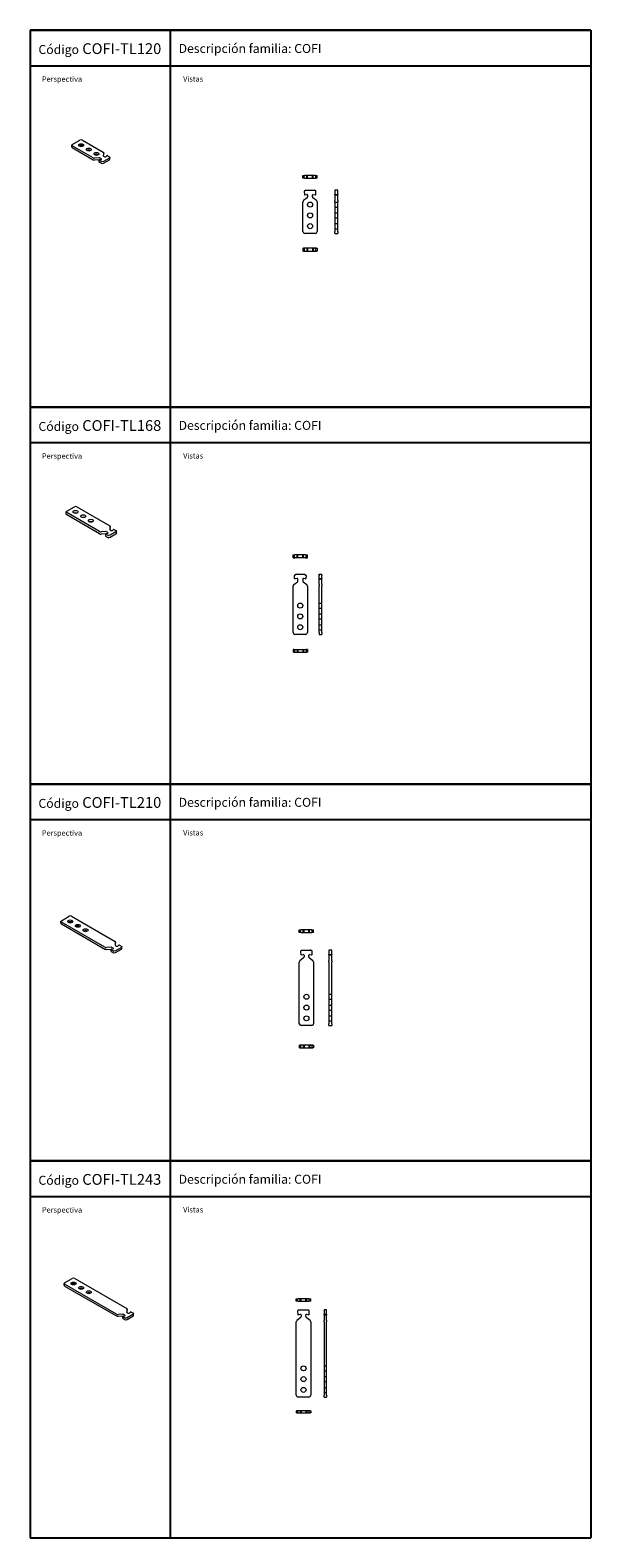
# Model space of a CAD drawing. Extents: x 3814 to 5376, y 4011 to 8210.
import ezdxf

# ---------------------------------------------------------------- set-up
doc = ezdxf.new("R2010")
doc.units = 0
doc.linetypes.add('ACAD_ISO02W100', pattern=[15, 12, -3])
doc.layers.get('0').update_dxf_attribs({"linetype": 'CONTINUOUS'})
doc.layers.add('Hidden (ISO)', color=9, linetype='ACAD_ISO02W100', lineweight=18)
doc.layers.add('Visible (ISO)', color=7, linetype='CONTINUOUS', lineweight=18)
doc.styles.get("Standard").update_dxf_attribs({"font": 'ISOCP'})

msp = doc.modelspace()

# ---------------------------------------------------------------- linework, layer by layer
for p, q in [((3814.3, 8210.1), (5376.4, 8210.1)), ((3814.3, 8210.1), (5376.4, 8210.1)), ((5376.4, 8210.1), (3814.3, 8210.1)), ((3814.3, 8210.1), (3814.3, 8110.1)), ((4204.8, 8210.1), (4204.8, 7160.5)), ((4204.8, 8210.1), (4204.8, 8110.1)), ((5376.4, 8210.1), (5376.4, 7160.5)), ((5376.4, 8110.1), (3814.3, 8110.1)), ((3814.3, 8110.1), (3814.3, 7160.5)), ((3814.3, 7160.5), (5376.4, 7160.5)), ((3814.3, 7160.5), (5376.4, 7160.5)), ((5376.4, 7160.5), (3814.3, 7160.5)), ((3814.3, 7160.5), (3814.3, 7060.5)), ((4204.8, 7160.5), (4204.8, 6110.8)), ((4204.8, 7160.5), (4204.8, 7060.5)), ((5376.4, 7160.5), (5376.4, 6110.8)), ((5376.4, 7060.5), (3814.3, 7060.5)), ((3814.3, 7060.5), (3814.3, 6110.8)), ((3814.3, 6110.8), (5376.4, 6110.8)), ((3814.3, 6110.8), (5376.4, 6110.8)), ((5376.4, 6110.8), (3814.3, 6110.8)), ((3814.3, 6110.8), (3814.3, 6010.8)), ((4204.8, 6110.8), (4204.8, 5061.1)), ((4204.8, 6110.8), (4204.8, 6010.8)), ((5376.4, 6110.8), (5376.4, 5061.1)), ((5376.4, 6010.8), (3814.3, 6010.8)), ((3814.3, 6010.8), (3814.3, 5061.1)), ((3814.3, 5061.1), (5376.4, 5061.1)), ((3814.3, 5061.1), (5376.4, 5061.1)), ((5376.4, 5061.1), (3814.3, 5061.1)), ((3814.3, 5061.1), (3814.3, 4961.1)), ((4204.8, 5061.1), (4204.8, 4011.5)), ((4204.8, 5061.1), (4204.8, 4961.1)), ((5376.4, 5061.1), (5376.4, 4011.5)), ((5376.4, 4961.1), (3814.3, 4961.1)), ((3814.3, 4961.1), (3814.3, 4011.5)), ((3814.3, 4011.5), (5376.4, 4011.5))]:
    msp.add_line(p, q)
at = {"layer": 'Hidden (ISO)'}
for p, q in [((4577.9, 7797.6), (4577.9, 7805.6)), ((4585.2, 7797.6), (4585.2, 7805.6)), ((4587.2, 7797.6), (4587.2, 7805.6)), ((4587.4, 7797.6), (4587.4, 7805.6)), ((4600.9, 7797.6), (4600.9, 7805.6)), ((4601.2, 7797.6), (4601.2, 7805.6)), ((4603.2, 7797.6), (4603.2, 7805.6)), ((4610.4, 7797.6), (4610.4, 7805.6)), ((4663.6, 7752.7), (4671.6, 7752.7)), ((4663.6, 7731.3), (4671.6, 7731.3)), ((4663.6, 7717.3), (4671.6, 7717.3)), ((4663.6, 7701.3), (4671.6, 7701.3)), ((4663.6, 7687.3), (4671.6, 7687.3)), ((4663.6, 7671.3), (4671.6, 7671.3)), ((4663.6, 7657.3), (4671.6, 7657.3)), ((4585.2, 7603.1), (4585.2, 7595.1)), ((4587.2, 7603.1), (4587.2, 7595.1)), ((4587.4, 7603.1), (4587.4, 7595.1)), ((4600.9, 7603.1), (4600.9, 7595.1)), ((4601.2, 7603.1), (4601.2, 7595.1)), ((4603.2, 7603.1), (4603.2, 7595.1)), ((4550.6, 6741), (4550.6, 6749)), ((4557.9, 6741), (4557.9, 6749)), ((4559.9, 6741), (4559.9, 6749)), ((4560.1, 6741), (4560.1, 6749)), ((4573.6, 6741), (4573.6, 6749)), ((4573.9, 6741), (4573.9, 6749)), ((4575.9, 6741), (4575.9, 6749)), ((4583.1, 6741), (4583.1, 6749)), ((4619.3, 6683.4), (4627.3, 6683.4)), ((4619.3, 6614.5), (4627.3, 6614.5)), ((4619.3, 6600.5), (4627.3, 6600.5)), ((4619.3, 6584.5), (4627.3, 6584.5)), ((4619.3, 6570.5), (4627.3, 6570.5)), ((4619.3, 6554.5), (4627.3, 6554.5)), ((4619.3, 6540.5), (4627.3, 6540.5)), ((4557.9, 6485.5), (4557.9, 6477.5)), ((4559.9, 6485.5), (4559.9, 6477.5)), ((4560.1, 6485.5), (4560.1, 6477.5)), ((4573.6, 6485.5), (4573.6, 6477.5)), ((4573.9, 6485.5), (4573.9, 6477.5)), ((4575.9, 6485.5), (4575.9, 6477.5)), ((4567.8, 5697.1), (4567.8, 5705.1)), ((4575, 5697.1), (4575, 5705.1)), ((4577, 5697.1), (4577, 5705.1)), ((4577.3, 5697.1), (4577.3, 5705.1)), ((4590.8, 5697.1), (4590.8, 5705.1)), ((4591, 5697.1), (4591, 5705.1)), ((4593, 5697.1), (4593, 5705.1)), ((4600.3, 5697.1), (4600.3, 5705.1)), ((4646.7, 5636.1), (4654.7, 5636.1)), ((4646.7, 5525.2), (4654.7, 5525.2)), ((4646.7, 5511.2), (4654.7, 5511.2)), ((4646.7, 5495.2), (4654.7, 5495.2)), ((4646.7, 5481.2), (4654.7, 5481.2)), ((4646.7, 5465.2), (4654.7, 5465.2)), ((4646.7, 5451.2), (4654.7, 5451.2)), ((4575, 5383.7), (4575, 5375.7)), ((4577, 5383.7), (4577, 5375.7)), ((4577.3, 5383.7), (4577.3, 5375.7)), ((4590.8, 5383.7), (4590.8, 5375.7)), ((4591, 5383.7), (4591, 5375.7)), ((4593, 5383.7), (4593, 5375.7)), ((4559.6, 4670.7), (4559.6, 4676.7)), ((4566.9, 4670.7), (4566.9, 4676.7)), ((4568.9, 4670.7), (4568.9, 4676.7)), ((4569.1, 4670.7), (4569.1, 4676.7)), ((4582.6, 4670.7), (4582.6, 4676.7)), ((4582.9, 4670.7), (4582.9, 4676.7)), ((4584.9, 4670.7), (4584.9, 4676.7)), ((4592.1, 4670.7), (4592.1, 4676.7)), ((4633.6, 4634.4), (4639.6, 4634.4)), ((4633.6, 4490.5), (4639.6, 4490.5)), ((4633.6, 4476.5), (4639.6, 4476.5)), ((4633.6, 4460.5), (4639.6, 4460.5)), ((4633.6, 4446.5), (4639.6, 4446.5)), ((4633.6, 4430.5), (4639.6, 4430.5)), ((4633.6, 4416.5), (4639.6, 4416.5)), ((4566.9, 4365.6), (4566.9, 4359.6)), ((4568.9, 4365.6), (4568.9, 4359.6)), ((4569.1, 4365.6), (4569.1, 4359.6)), ((4582.6, 4365.6), (4582.6, 4359.6)), ((4582.9, 4365.6), (4582.9, 4359.6)), ((4584.9, 4365.6), (4584.9, 4359.6))]:
    msp.add_line(p, q, dxfattribs=at)
at = {"layer": 'Visible (ISO)'}
for p, q in [((3931.6, 7891.9), (3952.8, 7904.2)), ((3959.9, 7904.2), (4017.9, 7870.7)), ((3930.1, 7885), (3930.1, 7889.9)), ((3989.6, 7854.3), (3931.6, 7887.8)), ((3931.6, 7882.9), (3989.6, 7849.4)), ((4006.7, 7854.4), (3993.8, 7853.5)), ((4012.7, 7851.9), (4009.2, 7853.9)), ((4019.4, 7868.3), (4017.9, 7860.8)), ((4018.6, 7859.5), (4019.4, 7863.4)), ((4018.7, 7859.4), (4022.2, 7857.4)), ((4035.3, 7853.8), (4018.9, 7844.3)), ((4019.4, 7863.7), (4019.4, 7868.6)), ((4025.1, 7857.4), (4025.2, 7857.5)), ((4025.2, 7857.5), (4028, 7860.2)), ((4030.4, 7860.4), (4036.6, 7856.8)), ((4036.7, 7856.5), (4035.4, 7853.9)), ((4035.4, 7849), (4036.7, 7851.6)), ((4036.7, 7851.7), (4036.7, 7856.6)), ((3993.8, 7848.6), (4006.7, 7849.5)), ((4006.9, 7842.9), (4006.9, 7847.8)), ((4013.6, 7843.6), (4007.4, 7847.2)), ((4007.4, 7842.3), (4013.6, 7838.7)), ((4007.7, 7848.5), (4012.5, 7850.1)), ((4012.5, 7850.1), (4012.7, 7850.2)), ((4018.6, 7844.2), (4014.1, 7843.5)), ((4014.1, 7838.6), (4018.6, 7839.3)), ((4018.9, 7839.4), (4035.3, 7848.9)), ((4574.2, 7805.6), (4579.2, 7805.6)), ((4574.2, 7797.6), (4574.2, 7805.6)), ((4579.2, 7797.6), (4574.2, 7797.6)), ((4609.2, 7805.6), (4579.2, 7805.6)), ((4579.2, 7797.6), (4609.2, 7797.6)), ((4609.2, 7805.6), (4614.2, 7805.6)), ((4614.2, 7797.6), (4609.2, 7797.6)), ((4614.2, 7797.6), (4614.2, 7805.6)), ((4574.2, 7649.3), (4574.2, 7731.4)), ((4586.3, 7743.4), (4576.1, 7735.3)), ((4578, 7761.2), (4578.4, 7752.2)), ((4582.3, 7764.3), (4578.5, 7762.1)), ((4579.4, 7751.2), (4579.4, 7751.2)), ((4579.8, 7751.3), (4585.2, 7752.7)), ((4582.6, 7764.3), (4605.8, 7764.3)), ((4585.2, 7752.7), (4585.4, 7752.7)), ((4587.4, 7750.7), (4587.4, 7745.8)), ((4600.9, 7745.8), (4600.9, 7750.7)), ((4612.3, 7735.3), (4602.1, 7743.4)), ((4602.9, 7752.7), (4603.2, 7752.7)), ((4603.2, 7752.7), (4608.5, 7751.3)), ((4609.9, 7762.1), (4606.1, 7764.3)), ((4608.9, 7751.2), (4609, 7751.2)), ((4610, 7752.2), (4610.4, 7761.2)), ((4614.2, 7731.4), (4614.2, 7649.3)), ((4671.6, 7764.3), (4663.6, 7764.3)), ((4663.6, 7764.3), (4663.6, 7764.3)), ((4663.6, 7764.3), (4663.6, 7762)), ((4663.6, 7761.5), (4663.6, 7762)), ((4663.6, 7761.5), (4663.6, 7752.7)), ((4663.6, 7751.2), (4663.6, 7752.7)), ((4663.6, 7751.2), (4663.6, 7750.7)), ((4663.6, 7751.2), (4671.6, 7751.2)), ((4663.6, 7750.7), (4663.6, 7745.8)), ((4663.6, 7745.8), (4663.6, 7743.4)), ((4663.6, 7743.4), (4663.6, 7735.3)), ((4663.6, 7731.4), (4663.6, 7735.3)), ((4663.6, 7731.4), (4663.6, 7649.3)), ((4671.6, 7764.3), (4671.6, 7764.3)), ((4671.6, 7762), (4671.6, 7764.3)), ((4671.6, 7762), (4671.6, 7761.5)), ((4671.6, 7752.7), (4671.6, 7761.5)), ((4671.6, 7752.7), (4671.6, 7751.2)), ((4671.6, 7750.7), (4671.6, 7751.2)), ((4671.6, 7745.8), (4671.6, 7750.7)), ((4671.6, 7743.4), (4671.6, 7745.8)), ((4671.6, 7735.3), (4671.6, 7743.4)), ((4671.6, 7735.3), (4671.6, 7731.4)), ((4671.6, 7649.3), (4671.6, 7731.4)), ((4609.2, 7644.3), (4579.2, 7644.3)), ((4663.6, 7644.3), (4663.6, 7649.3)), ((4663.6, 7644.3), (4671.6, 7644.3)), ((4671.6, 7649.3), (4671.6, 7644.3)), ((4574.2, 7603.1), (4576.1, 7603.1)), ((4574.2, 7603.1), (4574.2, 7595.1)), ((4577.9, 7603.1), (4576.1, 7603.1)), ((4577.9, 7603.1), (4578.2, 7603.1)), ((4577.9, 7603.1), (4577.9, 7595.1)), ((4582.3, 7603.1), (4578.2, 7603.1)), ((4582.3, 7603.1), (4582.6, 7603.1)), ((4605.8, 7603.1), (4582.6, 7603.1)), ((4605.8, 7603.1), (4606.1, 7603.1)), ((4610.2, 7603.1), (4606.1, 7603.1)), ((4610.2, 7603.1), (4610.4, 7603.1)), ((4610.4, 7595.1), (4610.4, 7603.1)), ((4612.3, 7603.1), (4610.4, 7603.1)), ((4612.3, 7603.1), (4614.2, 7603.1)), ((4614.2, 7603.1), (4614.2, 7595.1)), ((4576.1, 7595.1), (4574.2, 7595.1)), ((4576.1, 7595.1), (4577.9, 7595.1)), ((4578.2, 7595.1), (4577.9, 7595.1)), ((4578.2, 7595.1), (4582.3, 7595.1)), ((4582.6, 7595.1), (4582.3, 7595.1)), ((4582.6, 7595.1), (4605.8, 7595.1)), ((4606.1, 7595.1), (4605.8, 7595.1)), ((4606.1, 7595.1), (4610.2, 7595.1)), ((4610.4, 7595.1), (4610.2, 7595.1)), ((4610.4, 7595.1), (4612.3, 7595.1)), ((4614.2, 7595.1), (4612.3, 7595.1)), ((3914.8, 6862), (3914.8, 6868.6)), ((3916.3, 6870.6), (3937.5, 6882.8)), ((4007.9, 6813.6), (3916.3, 6866.5)), ((4007.9, 6807.1), (3916.3, 6860)), ((3944.6, 6882.8), (4036.2, 6829.9)), ((4025, 6813.6), (4012, 6812.8)), ((4025, 6807.1), (4012, 6806.2)), ((4025.3, 6800.7), (4025.3, 6807.2)), ((4025.6, 6807.6), (4025.6, 6807.7)), ((4031.7, 6803), (4025.6, 6806.8)), ((4025.9, 6807.8), (4030.8, 6809.4)), ((4030.9, 6811.1), (4027.4, 6813.2)), ((4030.8, 6809.4), (4030.9, 6809.5)), ((4036.9, 6803.5), (4032.7, 6802.8)), ((4037.6, 6827.6), (4036.1, 6820.1)), ((4037, 6818.7), (4040.5, 6816.6)), ((4037.6, 6821), (4037.1, 6818.6)), ((4053.5, 6813.1), (4037.1, 6803.6)), ((4053.5, 6806.5), (4037.1, 6797.1)), ((4037.7, 6821.4), (4037.7, 6827.9)), ((4043.3, 6816.6), (4043.5, 6816.7)), ((4043.5, 6816.7), (4046.3, 6819.5)), ((4046.5, 6819.7), (4046.5, 6819.7)), ((4047.9, 6819.7), (4054.6, 6816.2)), ((4054.9, 6815.6), (4053.7, 6813.2)), ((4054.9, 6809.1), (4053.7, 6806.7)), ((4054.9, 6809.3), (4054.9, 6815.8)), ((4031.7, 6796.5), (4025.6, 6800.3)), ((4036.9, 6797), (4032.7, 6796.3)), ((4546.9, 6749), (4551.9, 6749)), ((4546.9, 6741), (4546.9, 6749)), ((4546.9, 6741), (4551.9, 6741)), ((4581.9, 6749), (4551.9, 6749)), ((4581.9, 6741), (4551.9, 6741)), ((4581.9, 6749), (4586.9, 6749)), ((4581.9, 6741), (4586.9, 6741)), ((4586.9, 6741), (4586.9, 6749)), ((4551.1, 6682.8), (4550.6, 6691.9)), ((4551.1, 6692.8), (4555, 6694.9)), ((4552.1, 6681.9), (4552.1, 6681.9)), ((4557.9, 6683.4), (4552.5, 6681.9)), ((4555.2, 6695), (4578.5, 6695)), ((4558.1, 6683.4), (4557.9, 6683.4)), ((4560.1, 6676.4), (4560.1, 6681.4)), ((4573.6, 6681.4), (4573.6, 6676.4)), ((4575.9, 6683.4), (4575.6, 6683.4)), ((4581.2, 6681.9), (4575.9, 6683.4)), ((4578.7, 6694.9), (4582.6, 6692.8)), ((4581.7, 6681.9), (4581.6, 6681.9)), ((4583.1, 6691.9), (4582.6, 6682.8)), ((4619.3, 6695), (4627.3, 6695)), ((4619.3, 6695), (4619.3, 6694.9)), ((4619.3, 6692.8), (4619.3, 6694.9)), ((4619.3, 6692.8), (4619.3, 6691.9)), ((4619.3, 6682.8), (4619.3, 6691.9)), ((4619.3, 6682.8), (4619.3, 6681.9)), ((4619.3, 6681.4), (4619.3, 6681.9)), ((4619.3, 6681.9), (4627.3, 6681.9)), ((4619.3, 6676.4), (4619.3, 6681.4)), ((4619.3, 6674.1), (4619.3, 6676.4)), ((4627.3, 6695), (4627.3, 6694.9)), ((4627.3, 6692.8), (4627.3, 6694.9)), ((4627.3, 6692.8), (4627.3, 6691.9)), ((4627.3, 6682.8), (4627.3, 6691.9)), ((4627.3, 6682.8), (4627.3, 6681.9)), ((4627.3, 6681.4), (4627.3, 6681.9)), ((4627.3, 6676.4), (4627.3, 6681.4)), ((4627.3, 6674.1), (4627.3, 6676.4)), ((4546.9, 6532.5), (4546.9, 6662.1)), ((4548.7, 6666), (4559, 6674.1)), ((4574.7, 6674.1), (4585, 6666)), ((4586.9, 6662.1), (4586.9, 6532.5)), ((4619.3, 6666), (4619.3, 6674.1)), ((4619.3, 6666), (4619.3, 6662.1)), ((4619.3, 6532.5), (4619.3, 6662.1)), ((4627.3, 6666), (4627.3, 6674.1)), ((4627.3, 6666), (4627.3, 6662.1)), ((4627.3, 6532.5), (4627.3, 6662.1)), ((4581.9, 6527.5), (4551.9, 6527.5)), ((4619.3, 6532.5), (4619.3, 6527.5)), ((4619.3, 6527.5), (4627.3, 6527.5)), ((4627.3, 6532.5), (4627.3, 6527.5)), ((4546.9, 6485.5), (4546.9, 6477.5)), ((4548.7, 6485.5), (4546.9, 6485.5)), ((4548.7, 6477.5), (4546.9, 6477.5)), ((4548.7, 6485.5), (4550.6, 6485.5)), ((4548.7, 6477.5), (4550.6, 6477.5)), ((4551.1, 6485.5), (4550.6, 6485.5)), ((4550.6, 6485.5), (4550.6, 6477.5)), ((4551.1, 6477.5), (4550.6, 6477.5)), ((4551.1, 6485.5), (4555, 6485.5)), ((4551.1, 6477.5), (4555, 6477.5)), ((4555.2, 6485.5), (4555, 6485.5)), ((4555.2, 6477.5), (4555, 6477.5)), ((4555.2, 6485.5), (4578.5, 6485.5)), ((4555.2, 6477.5), (4578.5, 6477.5)), ((4578.7, 6485.5), (4578.5, 6485.5)), ((4578.7, 6477.5), (4578.5, 6477.5)), ((4578.7, 6485.5), (4582.6, 6485.5)), ((4578.7, 6477.5), (4582.6, 6477.5)), ((4583.1, 6485.5), (4582.6, 6485.5)), ((4583.1, 6477.5), (4582.6, 6477.5)), ((4583.1, 6485.5), (4585, 6485.5)), ((4583.1, 6485.5), (4583.1, 6477.5)), ((4583.1, 6477.5), (4585, 6477.5)), ((4586.9, 6485.5), (4585, 6485.5)), ((4586.9, 6477.5), (4585, 6477.5)), ((4586.9, 6485.5), (4586.9, 6477.5)), ((3899.9, 5723.2), (3899.9, 5728.1)), ((3901.4, 5730.2), (3922.6, 5742.4)), ((4022.7, 5656.1), (3901.4, 5726.1)), ((3901.4, 5721.2), (4022.7, 5651.2)), ((3929.7, 5742.4), (4051, 5672.4)), ((4052.4, 5670), (4050.9, 5662.5)), ((4052.5, 5665.4), (4052.5, 5670.3)), ((4564, 5705.1), (4569, 5705.1)), ((4564, 5697.1), (4564, 5705.1)), ((4569, 5697.1), (4564, 5697.1)), ((4599, 5705.1), (4569, 5705.1)), ((4569, 5697.1), (4599, 5697.1)), ((4599, 5705.1), (4604, 5705.1)), ((4604, 5697.1), (4599, 5697.1)), ((4604, 5697.1), (4604, 5705.1)), ((4039.8, 5656.1), (4026.8, 5655.2)), ((4026.8, 5650.3), (4039.8, 5651.2)), ((4040, 5644.6), (4040, 5649.5)), ((4046.7, 5645.3), (4040.5, 5648.9)), ((4040.5, 5644), (4046.7, 5640.4)), ((4040.8, 5650.2), (4045.6, 5651.8)), ((4045.8, 5653.6), (4042.3, 5655.6)), ((4045.6, 5651.8), (4045.8, 5651.9)), ((4051.7, 5646), (4047.2, 5645.2)), ((4047.2, 5640.3), (4051.7, 5641.1)), ((4051.7, 5661.2), (4052.4, 5665.1)), ((4051.8, 5661.1), (4055.3, 5659.1)), ((4068.4, 5655.5), (4051.9, 5646)), ((4051.9, 5641.1), (4068.4, 5650.6)), ((4058.1, 5659.1), (4058.3, 5659.2)), ((4058.3, 5659.2), (4061.1, 5662)), ((4063.4, 5662.1), (4069.7, 5658.6)), ((4069.8, 5658.3), (4068.5, 5655.6)), ((4068.5, 5650.8), (4069.8, 5653.4)), ((4069.8, 5653.5), (4069.8, 5658.4)), ((4576.1, 5626.8), (4565.9, 5618.7)), ((4567.8, 5644.5), (4568.2, 5635.5)), ((4572.1, 5647.6), (4568.3, 5645.5)), ((4569.2, 5634.6), (4569.3, 5634.6)), ((4569.7, 5634.6), (4575, 5636.1)), ((4572.4, 5647.7), (4595.6, 5647.7)), ((4575, 5636.1), (4575.3, 5636.1)), ((4577.3, 5634.1), (4577.3, 5629.1)), ((4590.8, 5629.1), (4590.8, 5634.1)), ((4602.1, 5618.7), (4591.9, 5626.8)), ((4592.8, 5636.1), (4593, 5636.1)), ((4593, 5636.1), (4598.4, 5634.6)), ((4599.7, 5645.5), (4595.9, 5647.6)), ((4598.8, 5634.6), (4598.8, 5634.6)), ((4599.8, 5635.5), (4600.2, 5644.5)), ((4654.7, 5647.7), (4646.7, 5647.7)), ((4646.7, 5647.6), (4646.7, 5647.7)), ((4646.7, 5647.6), (4646.7, 5645.3)), ((4646.7, 5644.9), (4646.7, 5645.3)), ((4646.7, 5644.9), (4646.7, 5636.1)), ((4646.7, 5634.6), (4646.7, 5636.1)), ((4646.7, 5634.6), (4646.7, 5634.1)), ((4646.7, 5634.6), (4654.7, 5634.6)), ((4646.7, 5634.1), (4646.7, 5629.1)), ((4646.7, 5629.1), (4646.7, 5626.8)), ((4646.7, 5626.8), (4646.7, 5618.7)), ((4654.7, 5647.7), (4654.7, 5647.6)), ((4654.7, 5645.3), (4654.7, 5647.6)), ((4654.7, 5645.3), (4654.7, 5644.9)), ((4654.7, 5636.1), (4654.7, 5644.9)), ((4654.7, 5636.1), (4654.7, 5634.6)), ((4654.7, 5634.1), (4654.7, 5634.6)), ((4654.7, 5629.1), (4654.7, 5634.1)), ((4654.7, 5626.8), (4654.7, 5629.1)), ((4654.7, 5618.7), (4654.7, 5626.8)), ((4564, 5443.2), (4564, 5614.7)), ((4604, 5614.7), (4604, 5443.2)), ((4646.7, 5614.7), (4646.7, 5618.7)), ((4646.7, 5614.7), (4646.7, 5443.2)), ((4654.7, 5618.7), (4654.7, 5614.7)), ((4654.7, 5443.2), (4654.7, 5614.7)), ((4599, 5438.2), (4569, 5438.2)), ((4646.7, 5438.2), (4646.7, 5443.2)), ((4646.7, 5438.2), (4654.7, 5438.2)), ((4654.7, 5443.2), (4654.7, 5438.2)), ((4564, 5383.7), (4565.9, 5383.7)), ((4564, 5383.7), (4564, 5375.7)), ((4565.9, 5375.7), (4564, 5375.7)), ((4567.8, 5383.7), (4565.9, 5383.7)), ((4565.9, 5375.7), (4567.8, 5375.7)), ((4567.8, 5383.7), (4568, 5383.7)), ((4567.8, 5383.7), (4567.8, 5375.7)), ((4568, 5375.7), (4567.8, 5375.7)), ((4572.1, 5383.7), (4568, 5383.7)), ((4568, 5375.7), (4572.1, 5375.7)), ((4572.1, 5383.7), (4572.4, 5383.7)), ((4572.4, 5375.7), (4572.1, 5375.7)), ((4595.6, 5383.7), (4572.4, 5383.7)), ((4572.4, 5375.7), (4595.6, 5375.7)), ((4595.6, 5383.7), (4595.9, 5383.7)), ((4595.9, 5375.7), (4595.6, 5375.7)), ((4600, 5383.7), (4595.9, 5383.7)), ((4595.9, 5375.7), (4600, 5375.7)), ((4600, 5383.7), (4600.3, 5383.7)), ((4600.3, 5375.7), (4600, 5375.7)), ((4600.3, 5375.7), (4600.3, 5383.7)), ((4602.1, 5383.7), (4600.3, 5383.7)), ((4600.3, 5375.7), (4602.1, 5375.7)), ((4602.1, 5383.7), (4604, 5383.7)), ((4604, 5375.7), (4602.1, 5375.7)), ((4604, 5383.7), (4604, 5375.7)), ((3909, 4714.9), (3909, 4719.8)), ((3910.5, 4721.8), (3931.7, 4734.1)), ((4055.2, 4634.2), (3910.5, 4717.7)), ((3910.5, 4712.8), (4055.2, 4629.3)), ((3938.8, 4734.1), (4083.4, 4650.6)), ((4555.9, 4676.7), (4560.9, 4676.7)), ((4555.9, 4670.7), (4555.9, 4676.7)), ((4560.9, 4670.7), (4555.9, 4670.7)), ((4590.9, 4676.7), (4560.9, 4676.7)), ((4560.9, 4670.7), (4590.9, 4670.7)), ((4590.9, 4676.7), (4595.9, 4676.7)), ((4595.9, 4670.7), (4590.9, 4670.7)), ((4595.9, 4670.7), (4595.9, 4676.7)), ((4072.2, 4634.3), (4059.3, 4633.4)), ((4059.3, 4628.5), (4072.2, 4629.4)), ((4072.4, 4622.8), (4072.4, 4627.7)), ((4079.1, 4623.5), (4072.9, 4627)), ((4072.9, 4622.2), (4079.1, 4618.6)), ((4073.2, 4628.4), (4078, 4630)), ((4078.2, 4631.7), (4074.7, 4633.8)), ((4078, 4630), (4078.2, 4630.1)), ((4084.1, 4624.1), (4079.6, 4623.4)), ((4079.6, 4618.5), (4084.1, 4619.2)), ((4084.9, 4648.2), (4083.4, 4640.7)), ((4084.1, 4639.4), (4084.9, 4643.3)), ((4084.2, 4639.3), (4087.7, 4637.3)), ((4100.8, 4633.7), (4084.4, 4624.2)), ((4084.4, 4619.3), (4100.8, 4628.8)), ((4084.9, 4643.6), (4084.9, 4648.5)), ((4090.6, 4637.3), (4090.7, 4637.4)), ((4090.7, 4637.4), (4093.5, 4640.1)), ((4095.9, 4640.3), (4102.1, 4636.7)), ((4102.2, 4636.4), (4100.9, 4633.8)), ((4100.9, 4628.9), (4102.2, 4631.5)), ((4102.2, 4631.6), (4102.2, 4636.5)), ((4568, 4625.1), (4557.7, 4617)), ((4559.6, 4642.9), (4560.1, 4633.9)), ((4564, 4646), (4560.1, 4643.8)), ((4561.1, 4632.9), (4561.1, 4632.9)), ((4561.5, 4633), (4566.9, 4634.4)), ((4564.2, 4646), (4587.5, 4646)), ((4566.9, 4634.4), (4567.1, 4634.4)), ((4569.1, 4632.4), (4569.1, 4627.5)), ((4582.6, 4627.5), (4582.6, 4632.4)), ((4594, 4617), (4583.7, 4625.1)), ((4584.6, 4634.4), (4584.9, 4634.4)), ((4584.9, 4634.4), (4590.2, 4633)), ((4591.6, 4643.8), (4587.7, 4646)), ((4590.6, 4632.9), (4590.6, 4632.9)), ((4591.6, 4633.9), (4592.1, 4642.9)), ((4639.6, 4646), (4633.6, 4646)), ((4633.6, 4646), (4633.6, 4646)), ((4633.6, 4646), (4633.6, 4643.7)), ((4633.6, 4643.2), (4633.6, 4643.7)), ((4633.6, 4643.2), (4633.6, 4634.4)), ((4633.6, 4632.9), (4633.6, 4634.4)), ((4633.6, 4632.9), (4633.6, 4632.4)), ((4633.6, 4632.9), (4639.6, 4632.9)), ((4633.6, 4632.4), (4633.6, 4627.5)), ((4633.6, 4627.5), (4633.6, 4625.1)), ((4633.6, 4625.1), (4633.6, 4617)), ((4639.6, 4646), (4639.6, 4646)), ((4639.6, 4643.7), (4639.6, 4646)), ((4639.6, 4643.7), (4639.6, 4643.2)), ((4639.6, 4634.4), (4639.6, 4643.2)), ((4639.6, 4634.4), (4639.6, 4632.9)), ((4639.6, 4632.4), (4639.6, 4632.9)), ((4639.6, 4627.5), (4639.6, 4632.4)), ((4639.6, 4625.1), (4639.6, 4627.5)), ((4639.6, 4617), (4639.6, 4625.1)), ((4555.9, 4408.5), (4555.9, 4613.1)), ((4595.9, 4613.1), (4595.9, 4408.5)), ((4633.6, 4613.1), (4633.6, 4617)), ((4633.6, 4613.1), (4633.6, 4408.5)), ((4639.6, 4617), (4639.6, 4613.1)), ((4639.6, 4408.5), (4639.6, 4613.1)), ((4590.9, 4403.5), (4560.9, 4403.5)), ((4633.6, 4403.5), (4633.6, 4408.5)), ((4633.6, 4403.5), (4639.6, 4403.5)), ((4639.6, 4408.5), (4639.6, 4403.5)), ((4555.9, 4365.6), (4557.7, 4365.6)), ((4555.9, 4365.6), (4555.9, 4359.6)), ((4557.7, 4359.6), (4555.9, 4359.6)), ((4559.6, 4365.6), (4557.7, 4365.6)), ((4557.7, 4359.6), (4559.6, 4359.6)), ((4559.6, 4365.6), (4559.9, 4365.6)), ((4559.6, 4365.6), (4559.6, 4359.6)), ((4559.9, 4359.6), (4559.6, 4359.6)), ((4564, 4365.6), (4559.9, 4365.6)), ((4559.9, 4359.6), (4564, 4359.6)), ((4564, 4365.6), (4564.2, 4365.6)), ((4564.2, 4359.6), (4564, 4359.6)), ((4587.5, 4365.6), (4564.2, 4365.6)), ((4564.2, 4359.6), (4587.5, 4359.6)), ((4587.5, 4365.6), (4587.7, 4365.6)), ((4587.7, 4359.6), (4587.5, 4359.6)), ((4591.8, 4365.6), (4587.7, 4365.6)), ((4587.7, 4359.6), (4591.8, 4359.6)), ((4591.8, 4365.6), (4592.1, 4365.6)), ((4592.1, 4359.6), (4591.8, 4359.6)), ((4592.1, 4359.6), (4592.1, 4365.6)), ((4594, 4365.6), (4592.1, 4365.6)), ((4592.1, 4359.6), (4594, 4359.6)), ((4594, 4365.6), (4595.9, 4365.6)), ((4595.9, 4359.6), (4594, 4359.6)), ((4595.9, 4365.6), (4595.9, 4359.6))]:
    msp.add_line(p, q, dxfattribs=at)
for centre in [(4594.2, 7724.3), (4594.2, 7694.3), (4594.2, 7664.3), (4566.9, 6607.5), (4566.9, 6577.5), (4566.9, 6547.5), (4584, 5518.2), (4584, 5488.2), (4584, 5458.2), (4575.9, 4483.5), (4575.9, 4453.5), (4575.9, 4423.5)]:
    msp.add_circle(centre, 7, dxfattribs=at)
for centre, radius, start, end in [((4579.2, 7731.4), 5, 128.3952, 180), ((4579, 7761.3), 1, 119.0546, 182.7006), ((4579.4, 7752.2), 1, 182.7006, 270), ((4579.4, 7752.7), 1.5, 270, 285.124), ((4582.6, 7763.8), 0.5, 90, 119.0546), ((4585.4, 7750.7), 2, 0, 90), ((4584.4, 7745.8), 3, 308.3952, 0), ((4602.9, 7750.7), 2, 90, 180), ((4603.9, 7745.8), 3, 180, 231.6048), ((4605.8, 7763.8), 0.5, 60.9454, 90), ((4608.9, 7752.7), 1.5, 254.876, 270), ((4609, 7752.2), 1, 270, 357.2994), ((4609.4, 7761.3), 1, 357.2994, 60.9454), ((4609.2, 7731.4), 5, 0, 51.6048), ((4579.2, 7649.3), 5, 180, 270), ((4609.2, 7649.3), 5, 270, 0), ((4551.6, 6691.9), 1, 119.0546, 182.7006), ((4552.1, 6682.9), 1, 182.7006, 270), ((4552.1, 6683.4), 1.5, 270, 285.1217), ((4555.2, 6694.5), 0.5, 90, 119.0546), ((4558.1, 6681.4), 2, 0, 90), ((4557.1, 6676.4), 3, 308.3952, 0), ((4575.6, 6681.4), 2, 90, 180), ((4576.6, 6676.4), 3, 180, 231.6048), ((4578.5, 6694.5), 0.5, 60.9454, 90), ((4581.6, 6683.4), 1.5, 254.8783, 270), ((4581.7, 6682.9), 1, 270, 357.2994), ((4582.1, 6691.9), 1, 357.2994, 60.9454), ((4551.9, 6662.1), 5, 128.3952, 180), ((4581.9, 6662.1), 5, 0, 51.6048), ((4551.9, 6532.5), 5, 180, 270), ((4581.9, 6532.5), 5, 270, 0), ((4568.8, 5644.6), 1, 119.0546, 182.7006), ((4569.2, 5635.6), 1, 182.7006, 270), ((4569.3, 5636.1), 1.5, 270, 285.124), ((4572.4, 5647.2), 0.5, 90, 119.0546), ((4575.3, 5634.1), 2, 0, 90), ((4574.3, 5629.1), 3, 308.3952, 0), ((4592.8, 5634.1), 2, 90, 180), ((4593.8, 5629.1), 3, 180, 231.6048), ((4595.6, 5647.2), 0.5, 60.9454, 90), ((4598.8, 5636.1), 1.5, 254.876, 270), ((4598.8, 5635.6), 1, 270, 357.2994), ((4599.2, 5644.6), 1, 357.2994, 60.9454), ((4569, 5614.7), 5, 128.3952, 180), ((4599, 5614.7), 5, 0, 51.6048), ((4569, 5443.2), 5, 180, 270), ((4599, 5443.2), 5, 270, 0), ((4560.6, 4643), 1, 119.0546, 182.7006), ((4561.1, 4633.9), 1, 182.7006, 270), ((4561.1, 4634.4), 1.5, 270, 285.124), ((4564.2, 4645.5), 0.5, 90, 119.0546), ((4567.1, 4632.4), 2, 0, 90), ((4566.1, 4627.5), 3, 308.3952, 0), ((4584.6, 4632.4), 2, 90, 180), ((4585.6, 4627.5), 3, 180, 231.6048), ((4587.5, 4645.5), 0.5, 60.9454, 90), ((4590.6, 4634.4), 1.5, 254.876, 270), ((4590.6, 4633.9), 1, 270, 357.2994), ((4591.1, 4643), 1, 357.2994, 60.9454), ((4560.9, 4613.1), 5, 128.3952, 180), ((4590.9, 4613.1), 5, 0, 51.6048), ((4560.9, 4408.5), 5, 180, 270), ((4590.9, 4408.5), 5, 270, 0)]:
    msp.add_arc(centre, radius, start, end, dxfattribs=at)
for centre in [(3956.4, 7889.9), (3977.6, 7877.6), (3998.8, 7865.4), (3941, 6868.6), (3962.2, 6856.3), (3983.5, 6844.1), (3926.1, 5728.1), (3947.4, 5715.9), (3968.6, 5703.6), (3935.2, 4719.8), (3956.5, 4707.5), (3977.7, 4695.3)]:
    msp.add_ellipse(centre, major_axis=(7, 0), ratio=0.57735, dxfattribs=at)
for centre, major_axis, start_param, end_param in [((3956.4, 7902.1), (5, 0), 0.785398, 2.356194), ((3935.1, 7889.9), (-5, 0), 5.497787, 7.068583), ((3935.1, 7885), (-5, 0), 0, 0.785398), ((3956.4, 7885), (-7, 0), 3.79273, 5.632048), ((3977.6, 7872.7), (-7, 0), 3.79273, 5.632048), ((3993.2, 7856.4), (-5, 0), 0.785398, 1.686072), ((3998.8, 7860.5), (-7, 0), 3.79273, 5.632048), ((4007.1, 7852.6), (-3, 0), 3.926991, 4.827665), ((4011.3, 7851), (2, 0), 5.497787, 7.068583), ((4020.8, 7860.6), (-3, 0), 6.167909, 7.068583), ((4014.4, 7868.6), (5, 0), 6.167909, 7.068583), ((4014.4, 7863.7), (5, 0), 6.167909, 6.283185), ((4023.6, 7858.2), (2, 0), 3.926991, 5.497787), ((4029.3, 7859.8), (1.5, 0), 0.785398, 2.620117), ((4034.9, 7854), (0.5, 0), 5.497787, 6.004886), ((4036.2, 7856.6), (0.5, 0), 6.004886, 7.068583), ((4036.2, 7851.7), (0.5, 0), 6.004886, 6.283185), ((3993.2, 7851.5), (5, 0), 3.926991, 4.827665), ((4007.1, 7847.8), (3, 0), 0.806715, 1.686072), ((4008.4, 7847.8), (-1.5, 0), 5.233864, 7.068583), ((4008.4, 7842.9), (-1.5, 0), 0, 0.785398), ((4014, 7843.8), (-0.5, 0), 0.785398, 1.849096), ((4014, 7838.9), (0.5, 0), 3.926991, 4.990689), ((4018.5, 7844.5), (-0.5, 0), 1.849096, 2.356194), ((4018.5, 7839.6), (0.5, 0), 4.990689, 5.497787), ((4034.9, 7849.1), (0.5, 0), 5.497787, 6.004886), ((3919.8, 6868.6), (-5, 0), 5.497787, 7.068583), ((3919.8, 6862), (-5, 0), 0, 0.785398), ((3941, 6862), (-7, 0), 4.082549, 5.342229), ((3941, 6880.8), (5, 0), 0.785398, 2.356194), ((3962.2, 6849.8), (-7, 0), 4.082549, 5.342229), ((3983.5, 6837.5), (-7, 0), 4.082549, 5.342229), ((4011.4, 6815.6), (-5, 0), 0.785398, 1.686072), ((4011.4, 6809.1), (-5, 0), 0.785398, 1.686072), ((4025.3, 6811.9), (-3, 0), 3.926991, 4.827665), ((4025.3, 6805.4), (-3, 0), 4.714907, 4.827665), ((4026.3, 6807.2), (-1, 0), 5.497787, 7.021449), ((4026.7, 6807), (1.5, 0), 2.092272, 2.356194), ((4029.5, 6810.3), (2, 0), 5.497787, 7.068583), ((4032.4, 6803.4), (-1, 0), 0.738263, 1.849096), ((4039.1, 6819.9), (-3, 0), 6.167909, 7.068583), ((4032.7, 6827.9), (5, 0), 6.167909, 7.068583), ((4036.8, 6803.8), (-0.5, 0), 1.849096, 2.356194), ((4032.7, 6821.4), (5, 0), 6.167909, 6.283185), ((4041.9, 6817.5), (2, 0), 3.926991, 5.497787), ((4047.6, 6819.1), (1.5, 0), 2.356194, 2.620117), ((4047.2, 6819.3), (1, 0), 0.832533, 2.356194), ((4053.2, 6813.3), (0.5, 0), 5.497787, 6.004886), ((4053.2, 6806.8), (0.5, 0), 5.497787, 6.004886), ((4053.9, 6815.8), (1, 0), 6.004886, 7.115718), ((4053.9, 6809.3), (1, 0), 6.004886, 6.283185), ((4026.3, 6800.7), (-1, 0), 0, 0.738263), ((4032.4, 6796.8), (-1, 0), 0.738263, 1.849096), ((4036.8, 6797.3), (-0.5, 0), 1.849096, 2.356194), ((3904.9, 5728.1), (-5, 0), 5.497787, 7.068583), ((3904.9, 5723.2), (-5, 0), 0, 0.785398), ((3926.1, 5723.2), (-7, 0), 3.79273, 5.632048), ((3926.1, 5740.4), (5, 0), 0.785398, 2.356194), ((3947.4, 5711), (-7, 0), 3.79273, 5.632048), ((3968.6, 5698.7), (-7, 0), 3.79273, 5.632048), ((4047.5, 5670.3), (5, 0), 6.167909, 7.068583), ((4026.3, 5658.1), (-5, 0), 0.785398, 1.686072), ((4026.3, 5653.2), (5, 0), 3.926991, 4.827665), ((4040.1, 5654.4), (-3, 0), 3.926991, 4.827665), ((4040.1, 5649.5), (3, 0), 0.806715, 1.686072), ((4041.5, 5649.5), (-1.5, 0), 5.233864, 7.068583), ((4041.5, 5644.6), (-1.5, 0), 0, 0.785398), ((4044.3, 5652.8), (2, 0), 5.497787, 7.068583), ((4047, 5645.5), (-0.5, 0), 0.785398, 1.849096), ((4047, 5640.6), (0.5, 0), 3.926991, 4.990689), ((4053.9, 5662.3), (-3, 0), 6.167909, 7.068583), ((4051.6, 5646.2), (-0.5, 0), 1.849096, 2.356194), ((4051.6, 5641.3), (0.5, 0), 4.990689, 5.497787), ((4047.5, 5665.4), (5, 0), 6.167909, 6.283185), ((4056.7, 5659.9), (2, 0), 3.926991, 5.497787), ((4062.4, 5661.5), (1.5, 0), 0.785398, 2.620117), ((4068, 5655.7), (0.5, 0), 5.497787, 6.004886), ((4068, 5650.8), (0.5, 0), 5.497787, 6.004886), ((4069.3, 5658.4), (0.5, 0), 6.004886, 7.068583), ((4069.3, 5653.5), (0.5, 0), 6.004886, 6.283185), ((3914, 4719.8), (-5, 0), 5.497787, 7.068583), ((3914, 4714.9), (-5, 0), 0, 0.785398), ((3935.2, 4714.9), (-7, 0), 3.79273, 5.632048), ((3935.2, 4732), (5, 0), 0.785398, 2.356194), ((3956.5, 4702.6), (-7, 0), 3.79273, 5.632048), ((3977.7, 4690.4), (-7, 0), 3.79273, 5.632048), ((4058.7, 4636.3), (-5, 0), 0.785398, 1.686072), ((4058.7, 4631.4), (5, 0), 3.926991, 4.827665), ((4072.6, 4632.5), (-3, 0), 3.926991, 4.827665), ((4072.6, 4627.6), (3, 0), 0.806715, 1.686072), ((4073.9, 4627.7), (-1.5, 0), 5.233864, 7.068583), ((4073.9, 4622.8), (-1.5, 0), 0, 0.785398), ((4076.8, 4630.9), (2, 0), 5.497787, 7.068583), ((4079.5, 4623.7), (-0.5, 0), 0.785398, 1.849096), ((4086.4, 4640.5), (-3, 0), 6.167909, 7.068583), ((4079.9, 4648.5), (5, 0), 6.167909, 7.068583), ((4084, 4624.4), (-0.5, 0), 1.849096, 2.356194), ((4084, 4619.5), (0.5, 0), 4.990689, 5.497787), ((4079.9, 4643.6), (5, 0), 6.167909, 6.283185), ((4089.1, 4638.1), (2, 0), 3.926991, 5.497787), ((4094.8, 4639.7), (1.5, 0), 0.785398, 2.620117), ((4100.4, 4633.9), (0.5, 0), 5.497787, 6.004886), ((4100.4, 4629), (0.5, 0), 5.497787, 6.004886), ((4101.7, 4636.5), (0.5, 0), 6.004886, 7.068583), ((4101.7, 4631.6), (0.5, 0), 6.004886, 6.283185), ((4079.5, 4618.8), (0.5, 0), 3.926991, 4.990689)]:
    msp.add_ellipse(centre, major_axis=major_axis, ratio=0.57735, start_param=start_param, end_param=end_param, dxfattribs=at)

# ---------------------------------------------------------------- texts
at = {"attachment_point": 1}
for s, width, insert, char_height in [('{\\H0.83333x;Código} {\\fTahoma|b0|i0|c0|p34;COFI-TL120}', 348.75, (3837.5, 8173.7), 30), ('Descripción familia: COFI', 782.347, (4228, 8171.6), 25), ('Perspectiva', 782.347, (3847.3, 8081.4), 15), ('Vistas', 782.347, (4240.6, 8081.7), 15), ('{\\H0.83333x;Código} {\\fTahoma|b0|i0|c0|p34;COFI-TL168}', 348.75, (3837.5, 7124.1), 30), ('Descripción familia: COFI', 782.347, (4228, 7122), 25), ('Perspectiva', 782.347, (3847.3, 7031.7), 15), ('Vistas', 782.347, (4240.6, 7032.1), 15), ('{\\H0.83333x;Código} {\\fTahoma|b0|i0|c0|p34;COFI-TL210}', 348.75, (3837.5, 6074.4), 30), ('Descripción familia: COFI', 782.347, (4228, 6072.3), 25), ('Perspectiva', 782.347, (3847.3, 5982), 15), ('Vistas', 782.347, (4240.6, 5982.4), 15), ('{\\H0.83333x;Código} {\\fTahoma|b0|i0|c0|p34;COFI-TL243}', 348.75, (3837.5, 5024.7), 30), ('Descripción familia: COFI', 782.347, (4228, 5022.6), 25), ('Perspectiva', 782.347, (3847.3, 4932.3), 15), ('Vistas', 782.347, (4240.6, 4932.7), 15)]:
    msp.add_mtext_dynamic_manual_height_columns(s, width=width, gutter_width=84.2, heights=[0], dxfattribs=dict(at, insert=insert, char_height=char_height))

doc.saveas('drawing.dxf')
